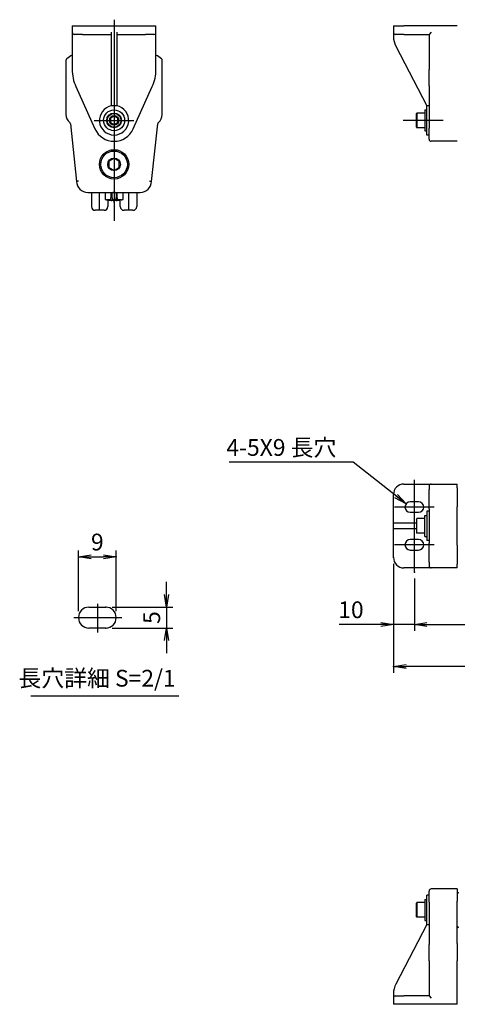
# Model space of a CAD drawing. Units: millimetres. Extents: x 199 to 1158, y 324 to 817.
# Drawn here: x 199 to 408, y 324 to 794 of the extents above; entities that cross this region are included whole.
import ezdxf

# ---------------------------------------------------------------- set-up
doc = ezdxf.new("R2010")
doc.units = ezdxf.units.MM
doc.layers.get('0').update_dxf_attribs({"color": 3})
doc.styles.get("Standard").update_dxf_attribs({"font": 'ISOCP.SHX', "bigfont": 'EXTFONT.SHX'})
doc.dimstyles.new('GEN-ISO', dxfattribs={"dimtxt": 4, "dimasz": 3, "dimexe": 1.5, "dimexo": 0, "dimgap": 1, "dimtad": 3, "dimdsep": 46, "dimtxsty": 'STANDARD', "dimblk": 'OPEN', "dimsah": 1, "dimcen": 0, "dimclrd": 1, "dimclre": 1, "dimclrt": 3, "dimadec": 0, "dimazin": 0, "dimtp": 0.1, "dimtm": 0.1, "dimtfac": 0.71, "dimtdec": 1, "dimtmove": 0, "dimatfit": 3, "dimldrblk": 'OPEN', "dimfxl": 1, "dimtzin": 0, "dimarcsym": 0})
doc.dimstyles.new('GEN-ISO$0', dxfattribs={"dimscale": 0.25, "dimtxt": 4, "dimasz": 3, "dimexe": 1.5, "dimexo": 0, "dimgap": 1, "dimtad": 3, "dimdsep": 46, "dimtxsty": 'STANDARD', "dimblk": 'OPEN', "dimsah": 1, "dimcen": 0, "dimclrd": 1, "dimclre": 1, "dimclrt": 3, "dimadec": 0, "dimazin": 0, "dimtp": 0.1, "dimtm": 0.1, "dimtfac": 0.71, "dimtdec": 1, "dimtmove": 0, "dimatfit": 3, "dimldrblk": 'OPEN', "dimfxl": 1, "dimtzin": 0, "dimarcsym": 0})

# ---------------------------------------------------------------- blocks, each defined once
blk = doc.blocks.new('_OPEN')
at = {"color": 0, "linetype": 'ByBlock'}
for p, q in [((-1, 0.167), (0, 0)), ((0, 0), (-1, -0.167)), ((0, 0), (-1, 0))]:
    blk.add_line(p, q, dxfattribs=at)
blk = doc.blocks.new('*D30')
at = {"color": 1, "lineweight": -2}
for p, q in [((377.92, 534.36), (377.92, 502.36)), ((387.92, 527.36), (387.92, 502.36)), ((371.92, 505.36), (352.03, 505.36)), ((387.92, 505.36), (377.92, 505.36)), ((393.92, 505.36), (399.92, 505.36))]:
    blk.add_line(p, q, dxfattribs=at)
at = {"color": 0}
for p in [(377.92, 537.36), (387.92, 530.36), (387.92, 505.36)]:
    blk.add_point(p, dxfattribs=at)
at = {"color": 1, "lineweight": -2, "xscale": 6, "yscale": 6, "zscale": 6}
blk.add_blockref('_OPEN', (377.92, 505.36), dxfattribs=at)
at = {"color": 1, "lineweight": -2, "xscale": 6, "yscale": 6, "zscale": 6, "rotation": 180}
blk.add_blockref('_OPEN', (387.92, 505.36), dxfattribs=at)
at = {"color": 3, "insert": (357.63, 511.36), "char_height": 8, "attachment_point": 5}
blk.add_mtext('10', dxfattribs=at)
blk = doc.blocks.new('*D28')
at = {"color": 1, "lineweight": -2}
for p, q in [((377.92, 534.36), (377.92, 482.36)), ((979.92, 534.36), (979.92, 482.36)), ((973.92, 485.36), (383.92, 485.36))]:
    blk.add_line(p, q, dxfattribs=at)
at = {"color": 0}
for p in [(377.92, 537.36), (979.92, 537.36), (377.92, 485.36)]:
    blk.add_point(p, dxfattribs=at)
at = {"color": 1, "lineweight": -2, "xscale": 6, "yscale": 6, "zscale": 6, "rotation": 180}
blk.add_blockref('_OPEN', (377.92, 485.36), dxfattribs=at)
at = {"color": 1, "lineweight": -2, "xscale": 6, "yscale": 6, "zscale": 6}
blk.add_blockref('_OPEN', (979.92, 485.36), dxfattribs=at)
at = {"color": 3, "insert": (678.92, 491.36), "char_height": 8, "attachment_point": 5}
blk.add_mtext('602{\\H0.7x;%%P2.5}', dxfattribs=at)
blk = doc.blocks.new('*D25')
at = {"color": 1, "lineweight": -2}
for p, q in [((227.53, 511.65), (227.53, 540.65)), ((245.53, 511.65), (245.53, 540.65)), ((233.53, 537.65), (239.53, 537.65))]:
    blk.add_line(p, q, dxfattribs=at)
at = {"color": 0}
for p in [(245.53, 537.65), (227.53, 508.65), (245.53, 508.65)]:
    blk.add_point(p, dxfattribs=at)
at = {"color": 1, "lineweight": -2, "xscale": 6, "yscale": 6, "zscale": 6, "rotation": 180}
blk.add_blockref('_OPEN', (227.53, 537.65), dxfattribs=at)
at = {"color": 1, "lineweight": -2, "xscale": 6, "yscale": 6, "zscale": 6}
blk.add_blockref('_OPEN', (245.53, 537.65), dxfattribs=at)
at = {"color": 3, "insert": (236.53, 543.65), "char_height": 8, "attachment_point": 5}
blk.add_mtext('9', dxfattribs=at)
blk = doc.blocks.new('*D24')
at = {"color": 1, "lineweight": -2}
for p, q in [((269.53, 519.65), (269.53, 525.65)), ((243.53, 513.65), (272.53, 513.65)), ((269.53, 513.65), (269.53, 503.65)), ((243.53, 503.65), (272.53, 503.65)), ((269.53, 497.65), (269.53, 491.65))]:
    blk.add_line(p, q, dxfattribs=at)
at = {"color": 0}
for p in [(240.53, 513.65), (240.53, 503.65), (269.53, 503.65)]:
    blk.add_point(p, dxfattribs=at)
at = {"color": 1, "lineweight": -2, "xscale": 6, "yscale": 6, "zscale": 6}
for p, rotation in [((269.53, 513.65), 270), ((269.53, 503.65), 90)]:
    blk.add_blockref('_OPEN', p, dxfattribs=dict(at, rotation=rotation))
at = {"color": 3, "insert": (263.53, 508.65), "char_height": 8, "attachment_point": 5, "rotation": 90}
blk.add_mtext('5', dxfattribs=at)
blk = doc.blocks.new('*D21')
at = {"color": 1, "lineweight": -2}
for p, q in [((387.92, 527.36), (387.92, 502.36)), ((969.92, 527.36), (969.92, 502.36)), ((393.92, 505.36), (963.92, 505.36))]:
    blk.add_line(p, q, dxfattribs=at)
at = {"color": 0}
for p in [(387.92, 530.36), (969.92, 530.36), (969.92, 505.36)]:
    blk.add_point(p, dxfattribs=at)
at = {"color": 1, "lineweight": -2, "xscale": 6, "yscale": 6, "zscale": 6, "rotation": 180}
blk.add_blockref('_OPEN', (387.92, 505.36), dxfattribs=at)
at = {"color": 1, "lineweight": -2, "xscale": 6, "yscale": 6, "zscale": 6}
blk.add_blockref('_OPEN', (969.92, 505.36), dxfattribs=at)
at = {"color": 3, "insert": (678.92, 511.36), "char_height": 8, "attachment_point": 5}
blk.add_mtext('582', dxfattribs=at)

msp = doc.modelspace()

# ---------------------------------------------------------------- linework, layer by layer
for p, q in [((244.52, 793.8), (244.52, 697.8)), ((224.52, 790.8), (229.52, 790.8)), ((224.52, 790.8), (224.52, 787.8)), ((229.52, 790.8), (259.52, 790.8)), ((259.52, 790.8), (264.52, 790.8)), ((264.52, 787.8), (264.52, 790.8)), ((377.921, 790.8), (377.921, 787.8)), ((377.921, 790.8), (382.921, 790.8)), ((408.421, 790.8), (382.921, 790.8)), ((224.52, 787.8), (224.52, 770.105)), ((229.52, 786.8), (225.52, 786.8)), ((229.52, 786.8), (243.27, 786.8)), ((243.27, 785.756), (243.27, 787.8)), ((243.27, 781.124), (243.27, 785.756)), ((245.77, 787.8), (245.77, 785.756)), ((245.77, 786.8), (259.52, 786.8)), ((245.77, 785.756), (245.77, 781.124)), ((263.52, 786.8), (259.52, 786.8)), ((264.52, 770.105), (264.52, 787.8)), ((377.921, 787.8), (377.921, 785.756)), ((382.921, 786.8), (378.921, 786.8)), ((382.921, 786.8), (394.921, 786.8)), ((395.921, 787.8), (394.921, 786.8)), ((394.921, 786.8), (394.921, 770.105)), ((243.27, 752.687), (243.27, 781.124)), ((245.77, 781.124), (245.77, 752.687)), ((379.059, 781.124), (393.921, 752.687)), ((221.52, 774.296), (221.52, 748.628)), ((267.52, 748.628), (267.52, 774.296)), ((394.921, 762.288), (394.921, 770.105)), ((226.292, 761.876), (235.406, 741.686)), ((253.635, 741.686), (262.749, 761.876)), ((394.921, 762.288), (394.921, 742.097)), ((245.77, 752.687), (243.27, 752.687)), ((394.921, 752.687), (393.921, 752.687)), ((393.921, 738.8), (393.921, 752.687)), ((388.921, 749.1), (389.121, 749.3)), ((388.921, 742.5), (388.921, 749.1)), ((389.121, 749.3), (389.121, 742.3)), ((392.921, 749.3), (389.121, 749.3)), ((392.921, 750.8), (392.921, 740.8)), ((392.921, 750.8), (393.921, 750.8)), ((223.684, 744.113), (226.608, 716.691)), ((235.02, 745.8), (254.02, 745.8)), ((262.432, 716.691), (265.357, 744.113)), ((388.921, 742.5), (389.121, 742.3)), ((392.921, 742.3), (389.121, 742.3)), ((394.921, 736.8), (394.921, 742.097)), ((392.921, 740.8), (393.921, 740.8)), ((394.921, 738.8), (393.921, 738.8)), ((408.421, 735.8), (395.921, 735.8)), ((232.02, 711.387), (257.02, 711.387)), ((233.706, 711.387), (233.706, 704.687)), ((237.62, 704.687), (237.62, 711.387)), ((240.195, 711.387), (240.195, 708.426)), ((242.995, 711.387), (242.995, 708.887)), ((243.555, 708.887), (243.555, 711.376)), ((244.177, 711.324), (244.183, 711.387)), ((244.864, 711.324), (244.858, 711.387)), ((245.485, 711.376), (245.485, 708.887)), ((246.045, 708.887), (246.045, 711.387)), ((248.846, 708.426), (248.846, 711.387)), ((251.42, 711.387), (251.42, 704.687)), ((255.335, 711.387), (255.335, 704.687)), ((241.088, 707.887), (241.151, 707.887)), ((242.995, 707.887), (241.151, 707.887)), ((241.535, 707.887), (241.535, 704.687)), ((243.195, 707.587), (241.535, 707.587)), ((242.995, 707.787), (242.995, 708.887)), ((243.195, 707.587), (243.355, 707.587)), ((245.685, 707.587), (243.355, 707.587)), ((243.555, 708.887), (243.555, 707.787)), ((245.485, 707.887), (243.555, 707.887)), ((244.52, 706.587), (244.33, 707.587)), ((244.52, 706.587), (244.711, 707.587)), ((245.485, 707.787), (245.485, 708.887)), ((245.685, 707.587), (245.845, 707.587)), ((247.506, 707.587), (245.845, 707.587)), ((246.045, 708.887), (246.045, 707.787)), ((247.89, 707.887), (246.045, 707.887)), ((247.506, 704.687), (247.506, 707.887)), ((247.89, 707.887), (247.953, 707.887)), ((235.891, 702.887), (235.506, 702.887)), ((236.326, 702.887), (235.891, 702.887)), ((237.62, 702.887), (236.326, 702.887)), ((238.915, 702.887), (237.62, 702.887)), ((239.35, 702.887), (238.915, 702.887)), ((239.735, 702.887), (239.35, 702.887)), ((249.691, 702.887), (249.306, 702.887)), ((250.126, 702.887), (249.691, 702.887)), ((251.42, 702.887), (250.126, 702.887)), ((252.715, 702.887), (251.42, 702.887)), ((253.15, 702.887), (252.715, 702.887)), ((253.535, 702.887), (253.15, 702.887)), ((382.921, 572.358), (395.921, 572.358)), ((394.921, 571.358), (394.921, 569.675)), ((394.921, 560.561), (394.921, 569.675)), ((395.921, 572.358), (408.421, 572.358)), ((408.421, 570.587), (408.421, 572.358)), ((408.421, 570.587), (408.421, 561.472)), ((377.921, 553.608), (377.921, 567.358)), ((389.921, 563.858), (385.921, 563.858)), ((385.921, 558.858), (389.921, 558.858)), ((393.921, 559.358), (393.921, 545.358)), ((394.921, 559.358), (393.921, 559.358)), ((394.921, 560.561), (394.921, 544.155)), ((408.421, 543.243), (408.421, 561.472)), ((388.921, 555.658), (389.121, 555.858)), ((388.921, 555.658), (388.921, 549.058)), ((389.121, 548.858), (389.121, 555.858)), ((392.921, 555.858), (389.121, 555.858)), ((392.921, 547.358), (392.921, 557.358)), ((392.921, 557.358), (393.921, 557.358)), ((377.921, 551.108), (377.921, 553.608)), ((379.059, 553.608), (377.921, 553.608)), ((377.921, 537.358), (377.921, 551.108)), ((377.921, 551.108), (379.059, 551.108)), ((388.921, 553.608), (379.059, 553.608)), ((379.059, 551.108), (388.921, 551.108)), ((389.921, 545.858), (385.921, 545.858)), ((388.921, 549.058), (389.121, 548.858)), ((392.921, 548.858), (389.121, 548.858)), ((392.921, 547.358), (393.921, 547.358)), ((394.921, 545.358), (393.921, 545.358)), ((385.921, 540.858), (389.921, 540.858)), ((394.921, 535.04), (394.921, 544.155)), ((408.421, 543.243), (408.421, 534.129)), ((395.921, 532.358), (382.921, 532.358)), ((394.921, 535.04), (394.921, 533.358)), ((408.421, 532.358), (395.921, 532.358)), ((408.421, 532.358), (408.421, 534.129)), ((232.528, 513.647), (240.528, 513.647)), ((240.528, 503.647), (232.528, 503.647)), ((393.921, 362.337), (393.921, 376.224)), ((394.921, 376.224), (393.921, 376.224)), ((394.921, 372.927), (394.921, 378.224)), ((408.421, 379.224), (395.921, 379.224)), ((408.421, 379.224), (408.421, 373.339)), ((388.921, 372.524), (389.121, 372.724)), ((388.921, 365.924), (388.921, 372.524)), ((389.121, 372.724), (389.121, 365.724)), ((392.921, 372.724), (389.121, 372.724)), ((392.921, 374.224), (392.921, 364.224)), ((392.921, 374.224), (393.921, 374.224)), ((394.921, 372.927), (394.921, 352.737)), ((408.421, 353.148), (408.421, 373.339)), ((393.921, 362.337), (379.059, 333.901)), ((388.921, 365.924), (389.121, 365.724)), ((392.921, 365.724), (389.121, 365.724)), ((392.921, 364.224), (393.921, 364.224)), ((393.921, 362.337), (394.921, 362.337)), ((394.921, 344.919), (394.921, 352.737)), ((408.421, 353.148), (408.421, 344.919)), ((394.921, 344.919), (394.921, 328.224)), ((408.421, 324.224), (408.421, 344.919)), ((377.921, 329.269), (377.921, 327.224)), ((377.921, 327.224), (377.921, 324.224)), ((382.921, 324.224), (377.921, 324.224)), ((378.921, 328.224), (382.921, 328.224)), ((394.921, 328.224), (382.921, 328.224)), ((408.421, 324.224), (382.921, 324.224)), ((394.921, 328.224), (395.921, 327.224))]:
    msp.add_line(p, q)
at = {"ltscale": 0.5}
for p, q in [((401.621, 745.8), (382.621, 745.8)), ((387.921, 530.358), (387.921, 574.358)), ((397.421, 561.358), (378.421, 561.358)), ((397.421, 543.358), (378.421, 543.358)), ((236.528, 515.142), (236.528, 501.589)), ((225.326, 508.647), (248.148, 508.647))]:
    msp.add_line(p, q, dxfattribs=at)
at = {"color": 3}
msp.add_line((204.718, 471.34), (275.423, 471.34), dxfattribs=at)
for centre, radius in [((244.52, 745.8), 5), ((244.52, 745.8), 3.5), ((244.52, 745.8), 3.3), ((244.52, 745.8), 2.25), ((244.52, 724.8), 7), ((244.52, 724.8), 6.35), ((244.52, 724.8), 3)]:
    msp.add_circle(centre, radius)
for centre, radius, start, end in [((225.52, 787.8), 1, 180, 270), ((263.52, 787.8), 1, 270, 0), ((378.921, 787.8), 1, 180, 270), ((387.921, 785.756), 10, 180, 207.59436), ((222.52, 774.296), 1, 127.66989, 180), ((244.52, 745.8), 37, 122.72044, 127.66989), ((244.52, 745.8), 37, 52.33011, 57.27956), ((266.52, 774.296), 1, 0, 52.33011), ((244.52, 770.105), 20, 180, 204.29519), ((244.52, 770.105), 20, 335.70481, 0), ((244.52, 745.8), 7, 100.28656, 79.71344), ((226.52, 748.628), 5, 180, 230.32117), ((262.52, 748.628), 5, 309.67883, 0), ((222.689, 744.011), 1, 5.90614, 50.32117), ((266.351, 744.011), 1, 129.67883, 174.09386), ((244.52, 745.8), 10, 204.29519, 335.70481), ((395.921, 736.8), 1, 180, 270), ((232.02, 716.8), 5.413, 181.15779, 270), ((257.02, 716.8), 5.413, 270, 358.84221), ((235.506, 704.687), 1.8, 180, 270), ((239.735, 704.687), 1.8, 270, 0), ((243.195, 707.787), 0.2, 180, 270), ((243.355, 707.787), 0.2, 270, 0), ((245.685, 707.787), 0.2, 180, 270), ((245.845, 707.787), 0.2, 270, 0), ((249.306, 704.687), 1.8, 180, 270), ((253.535, 704.687), 1.8, 270, 0), ((382.921, 567.358), 5, 90, 180), ((395.921, 571.358), 1, 90, 180), ((385.921, 561.358), 2.5, 90, 270), ((389.921, 561.358), 2.5, 270, 90), ((385.921, 543.358), 2.5, 90, 270), ((389.921, 543.358), 2.5, 270, 90), ((382.921, 537.358), 5, 180, 270), ((395.921, 533.358), 1, 180, 270), ((232.528, 508.647), 5, 90, 270), ((240.528, 508.647), 5, 270, 90), ((395.921, 378.224), 1, 90, 180), ((407.921, 377.932), 1, 300, 0), ((407.921, 360.517), 1, 0, 60), ((387.921, 329.269), 10, 152.40564, 180), ((378.921, 327.224), 1, 90, 180)]:
    msp.add_arc(centre, radius, start, end)
for centre, major_axis, ratio, start_param, end_param in [((244.51, 717.269), (-5.161, 3.053), 0.9948597, 1.9317656, 2.006159), ((244.728, 717.269), (-0.523, -5.974), 0.0515556, 6.1122385, 6.1866319), ((244.313, 717.269), (0.523, -5.974), 0.0515556, 0.0965534, 0.1709468), ((244.531, 717.269), (-5.161, -3.053), 0.9948597, 1.1354336, 1.2098271)]:
    msp.add_ellipse(centre, major_axis=major_axis, ratio=ratio, start_param=start_param, end_param=end_param)
for points, weights in [([(243.645, 747.316), (243.239, 747.081), (242.77, 746.81)], [1, 1.05146703687, 1.02620564662]), ([(242.77, 746.81), (242.77, 746.269), (242.77, 745.8)], [1.02620564662, 1.05146703687, 1]), ([(244.52, 747.821), (244.051, 747.55), (243.645, 747.316)], [1.02620564662, 1.05146703687, 1]), ([(245.395, 747.316), (244.989, 747.55), (244.52, 747.821)], [1, 1.05146703687, 1.02620564662]), ([(246.27, 746.81), (245.801, 747.081), (245.395, 747.316)], [1.02620564662, 1.05146703687, 1]), ([(246.27, 745.8), (246.27, 746.269), (246.27, 746.81)], [1, 1.05146703687, 1.02620564662]), ([(242.77, 745.8), (242.77, 745.331), (242.77, 744.79)], [1, 1.05146703687, 1.02620564662]), ([(242.77, 744.79), (243.239, 744.519), (243.645, 744.284)], [1.02620564662, 1.05146703687, 1]), ([(243.645, 744.284), (244.051, 744.05), (244.52, 743.779)], [1, 1.05146703687, 1.02620564662]), ([(244.52, 743.779), (244.989, 744.05), (245.395, 744.284)], [1.02620564662, 1.05146703687, 1]), ([(245.395, 744.284), (245.801, 744.519), (246.27, 744.79)], [1, 1.05146703687, 1.02620564662]), ([(246.27, 744.79), (246.27, 745.331), (246.27, 745.8)], [1.02620564662, 1.05146703687, 1]), ([(243.27, 726.965), (242.69, 726.63), (242.02, 726.243)], [1, 1.04314139574, 1.01001874936]), ([(242.02, 726.243), (242.02, 725.47), (242.02, 724.8)], [1.01001874936, 1.04314139574, 1]), ([(242.02, 724.8), (242.02, 724.13), (242.02, 723.357)], [1, 1.04314139574, 1.01001874936]), ([(242.02, 723.357), (242.69, 722.97), (243.27, 722.635)], [1.01001874936, 1.04314139574, 1]), ([(244.52, 727.687), (243.851, 727.3), (243.27, 726.965)], [1.01001874936, 1.04314139574, 1]), ([(245.77, 726.965), (245.19, 727.3), (244.52, 727.687)], [1, 1.04314139574, 1.01001874936]), ([(247.02, 726.243), (246.351, 726.63), (245.77, 726.965)], [1.01001874936, 1.04314139574, 1]), ([(245.77, 722.635), (246.351, 722.97), (247.02, 723.357)], [1, 1.04314139574, 1.01001874936]), ([(247.02, 724.8), (247.02, 725.47), (247.02, 726.243)], [1, 1.04314139574, 1.01001874936]), ([(247.02, 723.357), (247.02, 724.13), (247.02, 724.8)], [1.01001874936, 1.04314139574, 1]), ([(243.27, 722.635), (243.851, 722.3), (244.52, 721.913)], [1, 1.04314139574, 1.01001874936]), ([(244.52, 721.913), (245.19, 722.3), (245.77, 722.635)], [1.01001874936, 1.04314139574, 1])]:
    msp.add_rational_spline(points, weights, degree=2)
for points, knots in [([(227.607, 716.752), (227.605, 716.751), (227.602, 716.751), (227.468, 716.743), (227.337, 716.736), (227.096, 716.721), (226.987, 716.714), (226.805, 716.703), (226.732, 716.698), (226.634, 716.692), (226.608, 716.691), (226.608, 716.691)], [-0.15765427, -0.15765427, -0.15765427, -0.15765427, -0.15689152, -0.15689152, -0.1171656, -0.1171656, -0.07807917, -0.07807917, -0.03903055, -0.03903055, 0, 0, 0, 0]), ([(261.433, 716.752), (261.436, 716.751), (261.438, 716.751), (261.573, 716.743), (261.704, 716.736), (261.945, 716.721), (262.054, 716.714), (262.236, 716.703), (262.309, 716.698), (262.407, 716.692), (262.432, 716.691), (262.432, 716.691)], [-0.00076279, -0.00076279, -0.00076279, -0.00076279, 0, 0, 0.0397278, 0.0397278, 0.07881607, 0.07881607, 0.11786654, 0.11786654, 0.15689893, 0.15689893, 0.15689893, 0.15689893]), ([(244.177, 711.326), (244.178, 711.323), (244.174, 711.32), (244.153, 711.316), (244.136, 711.315), (244.097, 711.315), (244.072, 711.316), (244.016, 711.318), (243.985, 711.321), (243.949, 711.324), (243.94, 711.325), (243.932, 711.326)], [0, 0, 0, 0, 0.008770851, 0.008770851, 0.017541702, 0.017541702, 0.026299058, 0.026299058, 0.035056415, 0.035056415, 0.037440055, 0.037440055, 0.037440055, 0.037440055]), ([(245.108, 711.326), (245.079, 711.323), (245.048, 711.32), (244.99, 711.316), (244.963, 711.315), (244.919, 711.315), (244.9, 711.316), (244.873, 711.318), (244.866, 711.321), (244.863, 711.324), (244.863, 711.325), (244.864, 711.326)], [0, 0, 0, 0, 0.008768654, 0.008768654, 0.017537307, 0.017537307, 0.026296861, 0.026296861, 0.035056415, 0.035056415, 0.037440078, 0.037440078, 0.037440078, 0.037440078]), ([(237.62, 702.887), (237.62, 702.887), (237.62, 702.887), (237.62, 702.888), (237.62, 702.938), (237.62, 703.127), (237.62, 703.261), (237.62, 703.594), (237.62, 703.791), (237.62, 704.223), (237.62, 704.454), (237.62, 704.687)], [-0.28559306, -0.28559306, -0.28559306, -0.28559306, -0.28470479, -0.28470479, -0.21045966, -0.21045966, -0.14004277, -0.14004277, -0.06995949, -0.06995949, 0, 0, 0, 0]), ([(240.195, 708.426), (240.195, 708.325), (240.207, 708.234), (240.241, 708.12), (240.259, 708.079), (240.295, 708.028), (240.311, 708.012), (240.342, 707.989), (240.358, 707.982), (240.398, 707.97), (240.423, 707.968), (240.509, 707.971), (240.576, 707.988), (240.655, 707.999)], [-0.13071367, -0.13071367, -0.13071367, -0.13071367, -0.09478736, -0.09478736, -0.07338067, -0.07338067, -0.06116304, -0.06116304, -0.0502792, -0.0502792, -0.03456765, -0.03456765, 0, 0, 0, 0]), ([(240.745, 708.007), (240.784, 708.007), (240.809, 707.995), (240.824, 707.986), (240.831, 707.982), (240.836, 707.978)], [-0.0072487729, -0.0072487729, -0.0072487729, -0.0072487729, -0.0029810021, -0.0029810021, 0, 0, 0, 0]), ([(240.836, 707.978), (240.849, 707.97), (240.862, 707.962), (240.95, 707.911), (241.022, 707.887), (241.088, 707.887)], [-0.045798051, -0.045798051, -0.045798051, -0.045798051, -0.039061135, -0.039061135, 0, 0, 0, 0]), ([(247.953, 707.887), (248.004, 707.887), (248.058, 707.901), (248.145, 707.942), (248.175, 707.959), (248.204, 707.978)], [-0.060109458, -0.060109458, -0.060109458, -0.060109458, -0.036428204, -0.036428204, -0.023746523, -0.023746523, -0.023746523, -0.023746523]), ([(248.204, 707.978), (248.218, 707.988), (248.228, 707.993), (248.258, 708.004), (248.277, 708.007), (248.296, 708.007)], [-0.014338493, -0.014338493, -0.014338493, -0.014338493, -0.008635883, -0.008635883, 0, 0, 0, 0]), ([(248.386, 707.999), (248.41, 707.996), (248.434, 707.992), (248.518, 707.977), (248.568, 707.967), (248.635, 707.97), (248.657, 707.973), (248.694, 707.987), (248.709, 707.996), (248.741, 708.023), (248.757, 708.042), (248.793, 708.101), (248.809, 708.147), (248.837, 708.259), (248.846, 708.338), (248.846, 708.426)], [-0.11082417, -0.11082417, -0.11082417, -0.11082417, -0.1003557, -0.1003557, -0.0760723, -0.0760723, -0.06448946, -0.06448946, -0.05572648, -0.05572648, -0.04472516, -0.04472516, -0.02626258, -0.02626258, 0, 0, 0, 0]), ([(251.42, 704.687), (251.42, 704.454), (251.42, 704.223), (251.42, 703.791), (251.42, 703.594), (251.42, 703.261), (251.42, 703.127), (251.42, 702.938), (251.42, 702.888), (251.42, 702.887), (251.42, 702.887), (251.42, 702.887)], [-0.28555109, -0.28555109, -0.28555109, -0.28555109, -0.21538364, -0.21538364, -0.14509203, -0.14509203, -0.07446582, -0.07446582, 0, 0, 0.00089091, 0.00089091, 0.00089091, 0.00089091])]:
    msp.add_open_spline(points, degree=3, knots=knots)
for points in [[(240.655, 707.999), (240.685, 708.004), (240.715, 708.006), (240.745, 708.007)], [(248.296, 708.007), (248.325, 708.006), (248.355, 708.004), (248.386, 707.999)]]:
    msp.add_open_spline(points, degree=3)

# ---------------------------------------------------------------- texts
at = {"char_height": 8, "attachment_point": 6}
for s, insert in [('4-5X9 長穴', (350.647, 588.755)), ('長穴詳細 S=2/1', (273.918, 478.701))]:
    msp.add_mtext(s, dxfattribs=dict(at, insert=insert))

# ---------------------------------------------------------------- dimensions: what is measured, and where the dimension line sits
dim = msp.add_linear_dim(base=(245.528, 537.647), p1=(227.528, 508.647), p2=(245.528, 508.647), text='9', dimstyle='GEN-ISO$0', override={"dimscale": 2, "dimexo": 1.5, "dimpost": '<>', "dimblk1": 'OPEN', "dimblk2": 'OPEN'})
dim.commit()
dim.dimension.update_dxf_attribs({"geometry": '*D25', "text_midpoint": (236.528, 543.647)})
dim = msp.add_linear_dim(base=(387.921, 505.358), p1=(377.921, 537.358), p2=(387.921, 530.358), dimstyle='GEN-ISO$0', override={"dimscale": 2, "dimexo": 1.5, "dimpost": '<>', "dimblk1": 'OPEN', "dimblk2": 'OPEN'})
dim.commit()
dim.dimension.update_dxf_attribs({"geometry": '*D30', "text_midpoint": (357.635, 505.358), "dimtype": 160})
dim = msp.add_linear_dim(base=(377.921, 485.358), p1=(979.921, 537.358), p2=(377.921, 537.358), text='602{\\H0.7x;%%P2.5}', dimstyle='GEN-ISO$0', override={"dimscale": 2, "dimexo": 1.5, "dimpost": '<>', "dimblk1": 'OPEN', "dimblk2": 'OPEN'})
dim.commit()
dim.dimension.update_dxf_attribs({"geometry": '*D28', "text_midpoint": (678.921, 485.358), "dimtype": 160})
dim = msp.add_linear_dim(base=(969.921, 505.358), p1=(387.921, 530.358), p2=(969.921, 530.358), dimstyle='GEN-ISO$0', override={"dimscale": 2, "dimexo": 1.5, "dimpost": '<>', "dimblk1": 'OPEN', "dimblk2": 'OPEN'})
dim.commit()
dim.dimension.update_dxf_attribs({"geometry": '*D21', "text_midpoint": (678.921, 511.359)})
dim = msp.add_linear_dim(base=(269.528, 503.647), p1=(240.528, 513.647), p2=(240.528, 503.647), angle=90, text='5', dimstyle='GEN-ISO$0', override={"dimscale": 2, "dimexo": 1.5, "dimpost": '<>', "dimblk1": 'OPEN', "dimblk2": 'OPEN'})
dim.commit()
dim.dimension.update_dxf_attribs({"geometry": '*D24', "text_midpoint": (263.528, 508.647)})

# ---------------------------------------------------------------- leaders
at = {"color": 1, "annotation_type": 0, "has_hookline": 1, "hookline_direction": 1, "text_width": 51.095}
msp.add_leader([(383.954, 562.901), (358.647, 582.753), (352.647, 582.753)], dimstyle='GEN-ISO', override={"dimscale": 2}, dxfattribs=at)

doc.saveas('drawing.dxf')
